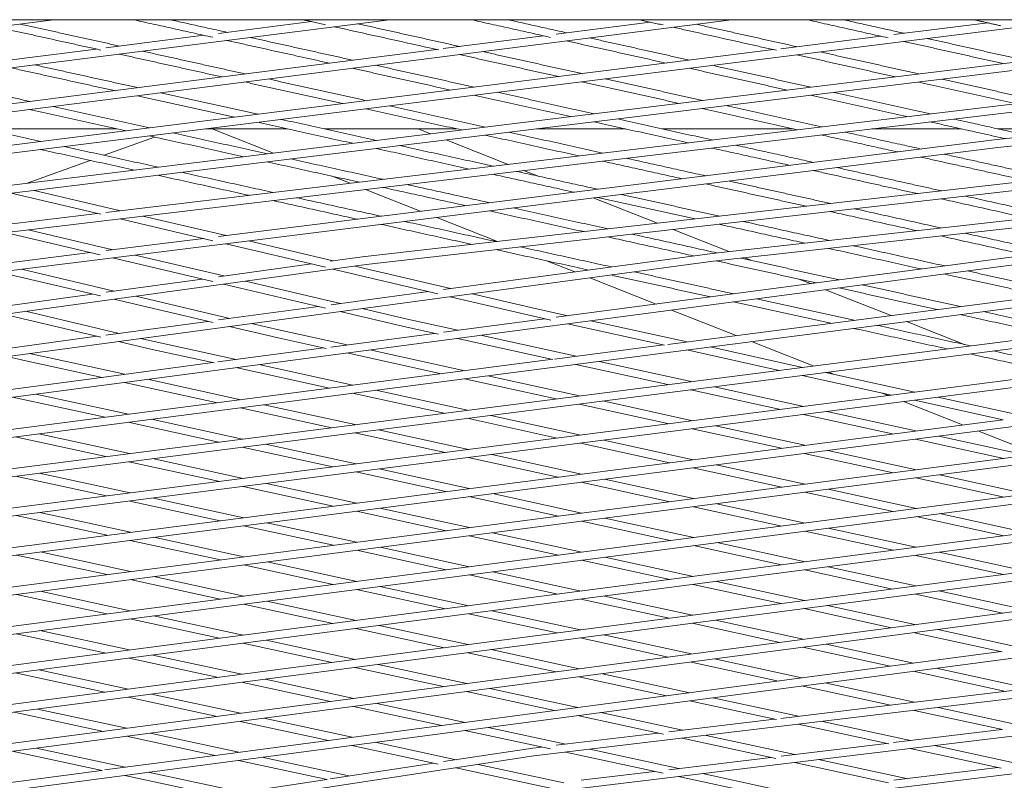
# Model space of a CAD drawing. Units: millimetres. Extents: x -5742 to 14544, y -6297 to 6497.
# Drawn here: x 7725 to 7972, y 786 to 977 of the extents above; entities that cross this region are included whole.
import ezdxf

# ---------------------------------------------------------------- set-up
doc = ezdxf.new("R2010")
doc.units = ezdxf.units.MM
doc.header["$LTSCALE"] = 20
doc.layers.add('2d', color=230, linetype='Continuous')

msp = doc.modelspace()

# ---------------------------------------------------------------- linework, layer by layer
at = {"layer": '2d', "lineweight": 0}
for p, q in [((7382.8, 931.28), (7733.39, 976.94)), ((7395.57, 911.89), (7903.73, 976.94)), ((7463.48, 931.75), (7817.77, 976.94)), ((7476.37, 912.52), (7990.55, 976.94)), ((7558.66, 913.23), (8078.69, 976.94)), ((7641.88, 913.93), (8168.21, 976.94)), ((7774.81, 973.48), (7798.12, 976.45)), ((7811.85, 915.39), (8351.74, 976.94)), ((7859.68, 973.32), (7883.26, 976.34)), ((7887.89, 976.93), (7887.98, 976.94)), ((7899.11, 916.2), (8445.95, 976.94)), ((7944.54, 973.2), (7968.14, 976.15)), ((7970.66, 944.8), (8258.4, 976.94)), ((7746.49, 969.87), (7771.11, 973.01)), ((7831.28, 969.69), (7856.43, 972.91)), ((7916.16, 969.64), (7941.25, 972.78)), ((7548.13, 933.44), (7829.55, 969.46)), ((7660.85, 937.65), (7914.3, 969.41)), ((7717.96, 934.76), (7999.1, 969.21)), ((7718, 966.24), (7744.04, 969.56)), ((7811.6, 917.38), (8253.71, 967.78)), ((7746.47, 928.46), (8056.81, 965.62)), ((7898.87, 918.19), (8311.24, 963.99)), ((7970.43, 946.79), (8028.44, 953.27)), ((7715.76, 949.5), (7749.33, 949.5)), ((7771.51, 949.5), (7792.05, 949.5)), ((7788.59, 943.41), (7773.17, 949.5)), ((7801.32, 949.5), (7834.62, 949.5)), ((7828.08, 948.25), (7824.92, 949.5)), ((7854.7, 949.5), (7877.05, 949.5)), ((7886.28, 949.5), (7919.33, 949.5)), ((7938.98, 949.5), (7961.46, 949.5)), ((7970.66, 949.5), (7994.69, 949.5)), ((7746.03, 942.84), (7758.72, 947.43)), ((7774.8, 922.4), (7970.42, 946.79)), ((7847.56, 940.57), (7831.98, 946.72)), ((7665.53, 906.77), (7970.66, 944.8)), ((7726.64, 935.82), (7742.51, 941.57)), ((7854.95, 937.65), (7851.47, 939.02)), ((7807.85, 935.81), (7803.35, 937.59)), ((7745.22, 928.01), (7722.68, 933.32)), ((7750.13, 928.9), (7728.42, 934.03)), ((7825.74, 928.75), (7811.76, 934.27)), ((7885.09, 925.76), (7868.95, 932.12)), ((7718.23, 925.08), (7744.35, 928.21)), ((7773.35, 921.37), (7750.02, 926.88)), ((7776.69, 922.64), (7755.79, 927.57)), ((7844.93, 921.18), (7829.62, 927.22)), ((7745.06, 917.78), (7721.16, 923.42)), ((7748.22, 919.09), (7726.93, 924.11)), ((7903.07, 918.66), (7889.05, 924.19)), ((7746.51, 918.88), (7770.99, 921.93)), ((7803.63, 916.28), (7782.28, 921.32)), ((7718.2, 915.35), (7742.52, 918.38)), ((7801.7, 914.68), (7776.58, 920.61)), ((7859.67, 902.12), (7987.44, 919.01)), ((7887.72, 895.29), (8077.39, 919.85)), ((7335.34, 840.16), (7899.12, 916.21)), ((7416.18, 841.48), (7987.7, 917.03)), ((7497.66, 842.77), (8077.65, 917.87)), ((7661.35, 856.18), (8130.95, 916.35)), ((7773.35, 911.1), (7748.11, 917.06)), ((7776.14, 912.5), (7753.81, 917.77)), ((7802.94, 916.19), (7811.59, 917.38)), ((7831.37, 909.09), (7898.86, 918.19)), ((7864.31, 913.53), (7857.22, 916.33)), ((7908.86, 916.37), (7907.05, 917.09)), ((7255.11, 838.82), (7811.86, 915.39)), ((7551.84, 840.14), (8131.21, 914.36)), ((7745.07, 907.47), (7719.54, 913.5)), ((7748.55, 908.71), (7725.23, 914.21)), ((7774.76, 912.31), (7798.13, 915.52)), ((7829.93, 908.02), (7803.54, 914.25)), ((7833.13, 909.32), (7809.04, 915.01)), ((7746.52, 908.43), (7770.64, 911.74)), ((7805.44, 905.59), (7781.54, 911.22)), ((7884.8, 905.44), (7868.12, 912.02)), ((7923.56, 910.57), (7920.62, 911.73)), ((7801.66, 904.42), (7776.04, 910.47)), ((7803.1, 905.27), (7827.59, 908.57)), ((7943.86, 902.56), (7927.39, 909.06)), ((7661.28, 846.2), (8134.26, 907.03)), ((7718.23, 904.54), (7743.05, 907.95)), ((7773.42, 900.78), (7748.45, 906.67)), ((7777.65, 901.84), (7753.95, 907.43)), ((7852.87, 902.61), (7833.03, 907.29)), ((7853.31, 904.56), (7838.57, 908.04)), ((7568.65, 832.27), (8134.51, 905.04)), ((7749.76, 898.08), (7726.27, 903.62)), ((7774.8, 901.45), (7799.9, 904.84)), ((7821.39, 899.77), (7805.34, 903.56)), ((7821.83, 901.72), (7810.88, 904.3)), ((7862.61, 902.51), (7853.31, 904.56)), ((7904.89, 897.52), (7888.62, 903.93)), ((7745.19, 897.1), (7720.76, 902.87)), ((7746.48, 897.63), (7772.11, 901.09)), ((7834.89, 898.85), (7821.82, 901.72)), ((7831.34, 898.38), (7856.8, 901.74)), ((7858.28, 901.42), (7852.88, 902.61)), ((7892.55, 895.92), (7868.34, 901.25)), ((7962.45, 895.22), (7947.7, 901.04)), ((7789.8, 896.91), (7777.55, 899.81)), ((7790.25, 898.86), (7783.09, 900.55)), ((7807.08, 895.17), (7790.24, 898.87)), ((7830.06, 897.86), (7821.39, 899.77)), ((7886.9, 895.12), (7862.53, 900.48)), ((7718.16, 893.81), (7744.22, 897.33)), ((7758.12, 894.05), (7749.66, 896.05)), ((7758.57, 896), (7755.2, 896.79)), ((7779.18, 891.48), (7758.56, 896)), ((7801.87, 894.27), (7789.81, 896.91)), ((7802.99, 894.63), (7829.07, 898.08)), ((7858.8, 891.54), (7834.81, 896.82)), ((7864.65, 892.31), (7840.62, 897.59)), ((7924.27, 889.87), (7908.73, 896)), ((7585.38, 824.44), (8137.82, 895.75)), ((7773.68, 890.64), (7758.13, 894.05)), ((7774.62, 890.88), (7801.26, 894.4)), ((7836.66, 888.68), (7812.82, 893.91)), ((7859.26, 891.61), (7886.69, 895.16)), ((7915.71, 888.77), (7892.46, 893.89)), ((7921.59, 889.52), (7898.32, 894.65)), ((7633.07, 862.32), (7858.79, 891.55)), ((7726.35, 891.17), (7721.67, 892.27)), ((7745.5, 886.98), (7726.35, 891.17)), ((7751.19, 887.78), (7727.23, 893.02)), ((7830.79, 887.92), (7807, 893.14)), ((7893.61, 885.94), (7870.42, 891.04)), ((7745.36, 887.01), (7773.35, 890.71)), ((7802.7, 884.28), (7779.1, 889.45)), ((7808.57, 885.05), (7784.93, 890.22)), ((7887.73, 885.18), (7864.56, 890.28)), ((7602.07, 816.64), (8141.11, 886.49)), ((7717.87, 883.38), (7745.36, 887.01)), ((7780.4, 881.4), (7756.94, 886.53)), ((7859.65, 881.59), (7836.57, 886.65)), ((7865.54, 882.34), (7842.44, 887.41)), ((7943.94, 882.55), (7921.5, 887.5)), ((7949.81, 883.31), (7927.38, 888.25)), ((7929.62, 887.75), (7928.12, 888.34)), ((7774.52, 880.64), (7751.11, 885.75)), ((7837.39, 878.74), (7814.36, 883.78)), ((7854.05, 791.81), (8620.64, 883.79)), ((7916.03, 878.96), (7893.52, 883.91)), ((7921.9, 879.72), (7899.41, 884.66)), ((7746.25, 876.98), (7723.03, 882.04)), ((7752.14, 877.74), (7728.87, 882.81)), ((7831.49, 877.98), (7808.49, 883.02)), ((7943.08, 882.44), (7941.36, 883.12)), ((7972.02, 876.37), (7949.72, 881.28)), ((7977.88, 877.13), (7955.59, 882.03)), ((7803.23, 874.36), (7780.31, 879.37)), ((7809.14, 875.12), (7786.2, 880.13)), ((7888.02, 875.36), (7865.45, 880.31)), ((7893.91, 876.12), (7871.35, 881.07)), ((7943.62, 804.57), (8564.08, 879.02)), ((7961.81, 875.05), (7946.93, 880.92)), ((7618.76, 808.89), (8144.39, 877.26)), ((7661.25, 836.25), (7972.02, 876.37)), ((7780.79, 871.48), (7757.94, 876.47)), ((7859.93, 871.75), (7837.3, 876.71)), ((7865.82, 872.51), (7843.19, 877.46)), ((7944.18, 872.77), (7921.81, 877.69)), ((7950.05, 873.53), (7927.69, 878.45)), ((7774.88, 870.73), (7752.05, 875.71)), ((7837.64, 868.88), (7814.95, 873.84)), ((7866.19, 783.71), (8610.52, 873.69)), ((7916.25, 869.17), (7893.82, 874.09)), ((7922.12, 869.93), (7899.7, 874.85)), ((7746.44, 867.08), (7723.7, 872.04)), ((7752.36, 867.84), (7729.59, 872.8)), ((7831.75, 868.13), (7809.05, 873.09)), ((7894.11, 866.31), (7871.62, 871.24)), ((7972.18, 866.62), (7949.96, 871.5)), ((7978.04, 867.38), (7955.83, 872.26)), ((7980.45, 867.69), (7965.66, 873.53)), ((7661.28, 826.33), (7999.95, 870.22)), ((7803.47, 864.49), (7780.71, 869.46)), ((7809.37, 865.25), (7786.62, 870.21)), ((7888.23, 865.55), (7865.73, 870.48)), ((7635.42, 801.17), (8147.67, 868.05)), ((7781.01, 861.6), (7758.19, 866.57)), ((7860.12, 861.92), (7837.55, 866.86)), ((7866, 862.68), (7843.45, 867.61)), ((7944.32, 863.01), (7922.03, 867.9)), ((7950.19, 863.77), (7927.91, 868.66)), ((7775.1, 860.84), (7752.27, 865.81)), ((7837.81, 859.04), (7815.19, 863.98)), ((7916.37, 859.39), (7894.02, 864.28)), ((7922.25, 860.15), (7899.9, 865.04)), ((7746.65, 857.18), (7723.75, 862.16)), ((7752.56, 857.94), (7729.67, 862.92)), ((7831.91, 858.28), (7809.29, 863.22)), ((7894.21, 856.52), (7871.8, 861.42)), ((7878.34, 775.65), (8600.39, 863.6)), ((7972.24, 856.88), (7950.1, 861.74)), ((7978.1, 857.64), (7955.97, 862.5)), ((7652.08, 793.48), (8150.95, 858.87)), ((7661.35, 816.44), (8000.03, 860.5)), ((7803.62, 854.63), (7780.93, 859.57)), ((7809.52, 855.39), (7786.83, 860.33)), ((7888.33, 855.75), (7865.92, 860.66)), ((7950.23, 854.02), (7928.03, 858.88)), ((7781.14, 851.73), (7758.39, 856.67)), ((7860.2, 852.11), (7837.72, 857.02)), ((7866.09, 852.87), (7843.61, 857.78)), ((7944.37, 853.26), (7922.16, 858.12)), ((7775.23, 850.97), (7752.47, 855.91)), ((7837.87, 849.22), (7815.33, 854.13)), ((7916.4, 849.62), (7894.13, 854.49)), ((7922.27, 850.38), (7900.01, 855.25)), ((7746.75, 847.29), (7723.93, 852.24)), ((7752.67, 848.05), (7729.85, 853)), ((7831.98, 848.45), (7809.43, 853.36)), ((7894.22, 846.73), (7871.89, 851.61)), ((7972.21, 847.16), (7950.15, 851.99)), ((7978.07, 847.92), (7956.01, 852.75)), ((7668.58, 785.82), (8154.18, 849.72)), ((7689.46, 810.24), (8000.02, 850.79)), ((7803.67, 844.78), (7781.05, 849.7)), ((7809.57, 845.55), (7786.96, 850.46)), ((7888.34, 845.97), (7866, 850.84)), ((7950.18, 844.28), (7928.06, 849.12)), ((7781.17, 841.87), (7758.49, 846.79)), ((7860.2, 842.31), (7837.79, 847.19)), ((7866.08, 843.07), (7843.68, 847.95)), ((7944.32, 843.52), (7922.19, 848.35)), ((7775.26, 841.1), (7752.58, 846.03)), ((7837.85, 839.4), (7815.38, 844.28)), ((7916.33, 839.86), (7894.14, 844.71)), ((7922.2, 840.63), (7900.01, 845.47)), ((7746.77, 837.41), (7724.02, 842.34)), ((7752.68, 838.18), (7729.94, 843.1)), ((7831.96, 838.63), (7809.48, 843.52)), ((7894.13, 836.96), (7871.88, 841.81)), ((7972.09, 837.45), (7950.1, 842.25)), ((7977.94, 838.21), (7955.96, 843.02)), ((7685.09, 778.2), (8157.41, 840.6)), ((7689.65, 800.42), (7999.91, 841.09)), ((7803.62, 834.95), (7781.08, 839.84)), ((7809.52, 835.72), (7786.99, 840.61)), ((7888.26, 836.2), (7865.99, 841.05)), ((7950.03, 834.56), (7927.99, 839.37)), ((7781.1, 832.02), (7758.5, 836.91)), ((7860.09, 832.52), (7837.76, 837.37)), ((7865.97, 833.29), (7843.65, 838.14)), ((7944.17, 833.79), (7922.12, 838.6)), ((7775.2, 831.25), (7752.59, 836.15)), ((7837.72, 829.6), (7815.33, 834.46)), ((7916.17, 830.12), (7894.05, 834.93)), ((7922.04, 830.89), (7899.92, 835.7)), ((7746.68, 827.54), (7724.01, 832.45)), ((7752.59, 828.31), (7729.93, 833.21)), ((7831.83, 828.83), (7809.43, 833.69)), ((7893.95, 827.2), (7871.77, 832.03)), ((7971.9, 827.74), (7949.95, 832.53)), ((7977.71, 828.52), (7955.81, 833.3)), ((7803.48, 825.13), (7781.02, 829.99)), ((7809.37, 825.9), (7786.92, 830.76)), ((7888.07, 826.43), (7865.89, 831.26)), ((7949.79, 824.84), (7927.82, 829.63)), ((7971.86, 827.75), (7999.7, 831.41)), ((7717.91, 794.33), (7971.86, 827.75)), ((7780.94, 822.18), (7758.41, 827.05)), ((7859.89, 822.74), (7837.63, 827.57)), ((7865.77, 823.51), (7843.52, 828.34)), ((7943.93, 824.07), (7921.95, 828.86)), ((7775.04, 821.41), (7752.51, 826.28)), ((7837.49, 819.8), (7815.18, 824.64)), ((7915.91, 820.38), (7893.86, 825.18)), ((7921.77, 821.15), (7899.74, 825.95)), ((7746.5, 817.69), (7723.9, 822.56)), ((7752.41, 818.46), (7729.82, 823.33)), ((7831.61, 819.03), (7809.29, 823.87)), ((7893.66, 817.46), (7871.56, 822.25)), ((7971.75, 818.01), (7949.7, 822.81)), ((7977.38, 818.83), (7955.56, 823.58)), ((7803.24, 815.31), (7780.85, 820.15)), ((7809.13, 816.09), (7786.75, 820.92)), ((7887.79, 816.68), (7865.68, 821.48)), ((7949.44, 815.14), (7927.55, 819.9)), ((7780.67, 812.36), (7758.23, 817.2)), ((7859.59, 812.97), (7837.41, 817.78)), ((7865.46, 813.75), (7843.3, 818.55)), ((7943.62, 814.36), (7921.69, 819.13)), ((7943.59, 814.37), (7971.54, 818.06)), ((7774.78, 811.58), (7752.32, 816.43)), ((7773.96, 791.96), (7943.59, 814.37)), ((7837.17, 810.02), (7814.94, 814.83)), ((7915.54, 810.66), (7893.58, 815.43)), ((7921.41, 811.44), (7899.45, 816.2)), ((7746.22, 807.84), (7723.7, 812.69)), ((7752.12, 808.61), (7729.61, 813.46)), ((7831.29, 809.25), (7809.05, 814.06)), ((7893.28, 807.72), (7871.26, 812.49)), ((7972.64, 808.05), (7949.36, 813.11)), ((7978.7, 808.78), (7955.21, 813.88)), ((7802.9, 805.51), (7780.59, 810.33)), ((7808.79, 806.29), (7786.49, 811.1)), ((7887.41, 806.94), (7865.38, 811.72)), ((7943.65, 804.56), (7921.32, 809.41)), ((7949.69, 805.3), (7927.19, 810.18)), ((7780.31, 802.54), (7757.95, 807.36)), ((7859.19, 803.22), (7837.09, 807.99)), ((7865.06, 803.99), (7842.97, 808.77)), ((7774.42, 801.76), (7752.04, 806.59)), ((7836.75, 800.25), (7814.6, 805.03)), ((7915.05, 800.96), (7893.2, 805.69)), ((7920.59, 801.8), (7899.07, 806.47)), ((7916.12, 801.27), (7943.62, 804.57)), ((7745.84, 798), (7723.4, 802.83)), ((7751.75, 798.78), (7729.31, 803.61)), ((7830.87, 799.47), (7808.71, 804.26)), ((7886.6, 797.29), (7864.98, 801.96)), ((7891.38, 798.3), (7870.85, 802.74)), ((7971.82, 798.45), (7949.6, 803.27)), ((7977.74, 799.21), (7955.67, 804)), ((7802.46, 795.72), (7780.23, 800.51)), ((7808.35, 796.5), (7786.13, 801.29)), ((7887.94, 797.89), (7914.51, 801.07)), ((7943.31, 794.84), (7920.49, 799.78)), ((7948.75, 795.7), (7926.57, 800.51)), ((7745.5, 788.15), (7694.67, 799.06)), ((7779.85, 792.74), (7757.56, 797.53)), ((7858.23, 793.57), (7836.67, 798.22)), ((7862.08, 794.78), (7842.55, 799)), ((7859.68, 794.5), (7885.3, 797.57)), ((7919.65, 792.19), (7897.38, 797)), ((7944.43, 795.18), (7971.69, 798.48)), ((7773.97, 791.96), (7751.66, 796.75)), ((7834.5, 790.86), (7814.15, 795.25)), ((7914.89, 791.17), (7891.29, 796.27)), ((7916.23, 791.77), (7942.68, 794.97)), ((7751.27, 788.96), (7728.91, 793.76)), ((7830.03, 789.78), (7808.27, 794.47)), ((7831.35, 790.39), (7853.78, 793.79)), ((7853.79, 793.79), (7855.99, 794.05)), ((7886.52, 787.46), (7861.99, 792.76)), ((7890.46, 788.66), (7868.08, 793.49)), ((7971.54, 788.72), (7948.65, 793.68)), ((7976.7, 789.65), (7954.72, 794.41)), ((7088.25, 675.68), (7854.06, 791.81)), ((7746.24, 788.29), (7773.96, 791.96)), ((7802.09, 785.91), (7779.77, 790.71)), ((7807.55, 786.78), (7785.67, 791.49)), ((7802.81, 786.06), (7828.93, 790.02)), ((7861.57, 785.03), (7840.01, 789.68)), ((7887.97, 788.36), (7913.58, 791.45)), ((7943.15, 785.06), (7919.56, 790.16)), ((7947.72, 786.12), (7925.63, 790.9)), ((7718.07, 784.57), (7745.37, 788.18)), ((7780.52, 782.68), (7757.08, 787.71)), ((7858.23, 783.71), (7834.44, 788.83)), ((7865.94, 785.69), (7884.39, 787.92)), ((7918.64, 782.58), (7896.45, 787.37)), ((7944.53, 785.73), (7970.65, 788.91)), ((7208.74, 695.97), (7801.98, 785.93)), ((7774.94, 781.83), (7751.19, 786.93)), ((7914.81, 781.36), (7890.37, 786.63))]:
    msp.add_line(p, q, dxfattribs=at)
msp.add_open_spline([(8713.06, 976.94), (8710.98, 976.94), (8708.91, 976.94), (8697.67, 976.94), (8688.5, 976.94), (8651.8, 976.94), (8624.23, 976.94), (8567.84, 976.94), (8539.02, 976.94), (8481.27, 976.94), (8452.35, 976.94), (8394.39, 976.94), (8365.37, 976.94), (8307.22, 976.94), (8278.09, 976.94), (8219.75, 976.94), (8190.52, 976.94), (8131.98, 976.94), (8102.66, 976.94), (8043.94, 976.94), (8014.52, 976.94), (7955.61, 976.94), (7926.11, 976.94), (7867.02, 976.94), (7837.43, 976.94), (7778.17, 976.94), (7748.49, 976.94), (7689.05, 976.94), (7659.29, 976.94), (7599.69, 976.94), (7569.85, 976.94), (7510.08, 976.94), (7480.16, 976.94), (7420.24, 976.94), (7390.25, 976.94), (7330.18, 976.94), (7300.1, 976.94), (7239.88, 976.94), (7209.74, 976.94), (7149.37, 976.94), (7119.16, 976.94), (7058.66, 976.94), (7028.38, 976.94), (6967.74, 976.94), (6937.39, 976.94), (6876.63, 976.94), (6846.21, 976.94), (6785.32, 976.94), (6754.85, 976.94), (6693.84, 976.94), (6663.31, 976.94), (6602.19, 976.94), (6571.6, 976.94), (6510.37, 976.94), (6479.73, 976.94), (6418.39, 976.94), (6387.69, 976.94), (6326.25, 976.94), (6295.5, 976.94), (6233.96, 976.94), (6203.17, 976.94), (6141.54, 976.94), (6110.71, 976.94), (6048.99, 976.94), (6018.12, 976.94), (5956.32, 976.94), (5925.4, 976.94), (5863.52, 976.94), (5832.56, 976.94), (5770.61, 976.94), (5739.61, 976.94), (5677.59, 976.94), (5646.57, 976.94), (5584.49, 976.94), (5553.43, 976.94), (5491.29, 976.94), (5460.21, 976.94), (5398.01, 976.94), (5366.9, 976.94), (5304.65, 976.94), (5273.52, 976.94), (5211.22, 976.94), (5180.07, 976.94), (5117.74, 976.94), (5086.56, 976.94), (5024.2, 976.94), (4993, 976.94), (4930.61, 976.94), (4899.4, 976.94), (4836.98, 976.94), (4805.76, 976.94), (4743.31, 976.94), (4712.09, 976.94), (4649.63, 976.94), (4618.39, 976.94), (4555.92, 976.94), (4524.68, 976.94), (4462.2, 976.94), (4430.96, 976.94), (4368.47, 976.94), (4337.23, 976.94), (4274.75, 976.94), (4243.51, 976.94), (4181.04, 976.94), (4149.81, 976.94), (4087.35, 976.94), (4056.12, 976.94), (3993.68, 976.94), (3962.46, 976.94), (3900.03, 976.94), (3868.82, 976.94), (3806.42, 976.94), (3775.23, 976.94), (3712.87, 976.94), (3681.69, 976.94), (3619.36, 976.94), (3588.21, 976.94), (3525.92, 976.94), (3494.79, 976.94), (3432.54, 976.94), (3401.43, 976.94), (3339.23, 976.94), (3308.14, 976.94), (3246, 976.94), (3214.94, 976.94), (3152.86, 976.94), (3121.84, 976.94), (3059.82, 976.94), (3028.82, 976.94), (2966.87, 976.94), (2935.92, 976.94), (2874.04, 976.94), (2843.12, 976.94), (2781.32, 976.94), (2750.44, 976.94), (2688.72, 976.94), (2657.89, 976.94), (2596.26, 976.94), (2565.46, 976.94), (2503.93, 976.94), (2473.18, 976.94), (2411.75, 976.94), (2381.05, 976.94), (2319.71, 976.94), (2289.07, 976.94), (2227.83, 976.94), (2197.24, 976.94), (2136.11, 976.94), (2105.58, 976.94), (2044.57, 976.94), (2014.1, 976.94), (1953.22, 976.94), (1922.8, 976.94), (1862.05, 976.94), (1831.7, 976.94), (1771.06, 976.94), (1740.78, 976.94), (1680.27, 976.94), (1650.05, 976.94), (1589.69, 976.94), (1559.54, 976.94), (1499.33, 976.94), (1469.25, 976.94), (1409.19, 976.94), (1379.19, 976.94), (1319.27, 976.94), (1289.35, 976.94), (1229.59, 976.94), (1199.74, 976.94), (1140.14, 976.94), (1110.38, 976.94), (1050.94, 976.94), (1021.27, 976.94), (962, 976.94), (932.41, 976.94), (873.32, 976.94), (843.82, 976.94), (784.9, 976.94), (755.49, 976.94), (696.76, 976.94), (667.45, 976.94), (608.91, 976.94), (579.68, 976.94), (521.33, 976.94), (492.21, 976.94), (434.06, 976.94), (405.03, 976.94), (347.08, 976.94), (318.16, 976.94), (260.41, 976.94), (231.59, 976.94), (174.06, 976.94), (145.34, 976.94), (107.26, 976.94), (97.85, 976.94), (88.44, 976.94)], degree=3, knots=[3.213222, 3.213222, 3.213222, 3.213222, 10.000001, 10.000001, 40.000029, 40.000029, 130.000785, 130.000785, 223.721482, 223.721482, 317.452342, 317.452342, 411.174593, 411.174593, 504.896, 504.896, 598.619615, 598.619615, 692.345136, 692.345136, 786.069343, 786.069343, 879.791128, 879.791128, 973.513104, 973.513104, 1067.241331, 1067.241331, 1160.968144, 1160.968144, 1254.689355, 1254.689355, 1348.411228, 1348.411228, 1442.13438, 1442.13438, 1535.859415, 1535.859415, 1629.584979, 1629.584979, 1723.30739, 1723.30739, 1817.029552, 1817.029552, 1910.756715, 1910.756715, 2004.482489, 2004.482489, 2098.204727, 2098.204727, 2191.926732, 2191.926732, 2285.648158, 2285.648158, 2379.37276, 2379.37276, 2473.101267, 2473.101267, 2566.827099, 2566.827099, 2660.548694, 2660.548694, 2754.269688, 2754.269688, 2847.99058, 2847.99058, 2941.71613, 2941.71613, 3035.445574, 3035.445574, 3129.170799, 3129.170799, 3222.891624, 3222.891624, 3316.613233, 3316.613233, 3410.335543, 3410.335543, 3504.06101, 3504.06101, 3597.788296, 3597.788296, 3691.511788, 3691.511788, 3785.233728, 3785.233728, 3878.958088, 3878.958088, 3972.682204, 3972.682204, 4066.406329, 4066.406329, 4160.130384, 4160.130384, 4253.851337, 4253.851337, 4347.574827, 4347.574827, 4441.303722, 4441.303722, 4535.031058, 4535.031058, 4628.752577, 4628.752577, 4722.471101, 4722.471101, 4816.190228, 4816.190228, 4909.917254, 4909.917254, 5003.649542, 5003.649542, 5097.375685, 5097.375685, 5191.094748, 5191.094748, 5284.814701, 5284.814701, 5378.537023, 5378.537023, 5472.263408, 5472.263408, 5565.991035, 5565.991035, 5659.714576, 5659.714576, 5753.436496, 5753.436496, 5847.160638, 5847.160638, 5940.883394, 5940.883394, 6034.607033, 6034.607033, 6128.333507, 6128.333507, 6222.058683, 6222.058683, 6315.781618, 6315.781618, 6409.503482, 6409.503482, 6503.223439, 6503.223439, 6596.948486, 6596.948486, 6690.679259, 6690.679259, 6784.406813, 6784.406813, 6878.126936, 6878.126936, 6971.844181, 6971.844181, 7065.563324, 7065.563324, 7159.292103, 7159.292103, 7253.025088, 7253.025088, 7346.750007, 7346.750007, 7440.468441, 7440.468441, 7534.187953, 7534.187953, 7627.911233, 7627.911233, 7721.63881, 7721.63881, 7815.365716, 7815.365716, 7909.086692, 7909.086692, 8002.809938, 8002.809938, 8096.535942, 8096.535942, 8190.259726, 8190.259726, 8283.982706, 8283.982706, 8377.705942, 8377.705942, 8471.429471, 8471.429471, 8565.154865, 8565.154865, 8658.879039, 8658.879039, 8752.600564, 8752.600564, 8846.327903, 8846.327903, 8877.130767, 8877.130767, 8877.130767, 8877.130767], dxfattribs=at)
for points, degree in [([(7749.91, 970.31), (7724.92, 975.84)], 1), ([(7773.36, 972.51), (7753.37, 976.94)], 1), ([(7776.97, 973.76), (7762.6, 976.94)], 1), ([(7801.68, 975.66), (7795.91, 976.94)], 1), ([(7830.16, 969.33), (7803.88, 975.17)], 1), ([(7835.39, 970.21), (7809.73, 975.92)], 1), ([(7858.25, 972.5), (7838.3, 976.94)], 1), ([(7862.27, 973.65), (7847.5, 976.94)], 1), ([(7886.53, 975.61), (7880.55, 976.94)], 1), ([(7920.18, 970.14), (7894.83, 975.8)], 1), ([(7943.11, 972.37), (7922.65, 976.94)], 1), ([(7947.12, 973.52), (7931.81, 976.94)], 1), ([(7971.39, 975.42), (7964.61, 976.94)], 1), ([(7745.18, 969.31), (7719.09, 975.08)], 1), ([(7915, 969.25), (7889, 975.06)], 1), ([(7802.62, 966.02), (7776.88, 971.73)], 1), ([(7808.47, 966.77), (7782.74, 972.48)], 1), ([(7887.31, 966.02), (7862.17, 971.62)], 1), ([(7893.19, 966.76), (7868.01, 972.37)], 1), ([(7972.04, 965.89), (7947.02, 971.49)], 1), ([(7977.96, 966.62), (7952.89, 972.23)], 1), ([(7775.63, 962.56), (7749.82, 968.28)], 1), ([(7781.49, 963.31), (7755.69, 969.03)], 1), ([(7860.26, 962.64), (7835.3, 968.18)], 1), ([(7866.15, 963.37), (7841.15, 968.93)], 1), ([(7944.92, 962.57), (7920.09, 968.12)], 1), ([(7950.85, 963.3), (7925.96, 968.85)], 1), ([(7754.46, 959.85), (7728.59, 965.57)], 1), ([(7839.06, 959.98), (7814.23, 965.49)], 1), ([(7923.68, 959.97), (7898.98, 965.47)], 1), ([(7748.6, 959.1), (7722.72, 964.82)], 1), ([(7833.16, 959.24), (7808.38, 964.74)], 1), ([(7917.75, 959.24), (7893.1, 964.73)], 1), ([(7727.38, 956.39), (7701.44, 962.11)], 1), ([(7806, 955.84), (7781.4, 961.28)], 1), ([(7811.91, 956.58), (7787.26, 962.04)], 1), ([(7890.53, 955.9), (7866.06, 961.35)], 1), ([(7896.47, 956.63), (7871.95, 962.08)], 1), ([(7975.08, 955.84), (7950.75, 961.27)], 1), ([(7981.05, 956.55), (7956.67, 961.99)], 1), ([(7784.71, 953.17), (7760.24, 958.58)], 1), ([(7863.25, 952.56), (7838.96, 957.95)], 1), ([(7869.2, 953.29), (7844.86, 958.69)], 1), ([(7947.73, 952.56), (7923.59, 957.94)], 1), ([(7953.71, 953.28), (7929.52, 958.67)], 1), ([(7778.8, 952.43), (7754.37, 957.82)], 1), ([(7751.54, 949.01), (7727.29, 954.36)], 1), ([(7757.46, 949.75), (7733.17, 955.11)], 1), ([(7835.92, 949.21), (7811.82, 954.55)], 1), ([(7841.87, 949.94), (7817.73, 955.29)], 1), ([(7920.32, 949.28), (7896.37, 954.61)], 1), ([(7926.31, 950), (7902.31, 955.33)], 1), ([(7730.15, 946.33), (7706.04, 951.64)], 1), ([(7808.53, 945.86), (7784.62, 951.14)], 1), ([(7814.5, 946.59), (7790.53, 951.88)], 1), ([(7892.86, 945.99), (7869.1, 951.26)], 1), ([(7898.86, 946.71), (7875.05, 951.99)], 1), ([(7972.56, 947.03), (7953.61, 951.25)], 1), ([(7978.68, 947.71), (7959.59, 951.97)], 1), ([(7787.06, 943.23), (7763.29, 948.47)], 1), ([(7871.35, 943.42), (7847.73, 948.65)], 1), ([(7945.5, 943.68), (7926.21, 947.97)], 1), ([(7951.4, 944.42), (7932.2, 948.69)], 1), ([(7781.09, 942.5), (7757.36, 947.73)], 1), ([(7865.34, 942.7), (7841.78, 947.92)], 1), ([(7753.6, 939.13), (7730.06, 944.31)], 1), ([(7759.58, 939.86), (7735.99, 945.05)], 1), ([(7837.77, 939.4), (7814.4, 944.56)], 1), ([(7843.79, 940.12), (7820.36, 945.29)], 1), ([(7918.46, 940.31), (7898.76, 944.68)], 1), ([(7924.37, 941.05), (7904.75, 945.4)], 1), ([(7984.41, 937.08), (7957.21, 943.13)], 1), ([(7810.15, 936.09), (7786.97, 941.2)], 1), ([(7816.17, 936.81), (7792.94, 941.93)], 1), ([(7891.37, 936.93), (7871.25, 941.39)], 1), ([(7897.29, 937.67), (7877.25, 942.11)], 1), ([(7978.31, 936.38), (7951.3, 942.39)], 1), ([(7788.5, 933.5), (7765.46, 938.57)], 1), ([(7864.23, 933.55), (7843.69, 938.09)], 1), ([(7870.16, 934.29), (7849.7, 938.81)], 1), ([(7950.47, 933.21), (7924.28, 939.02)], 1), ([(7956.57, 933.9), (7930.19, 939.76)], 1), ([(7782.47, 932.78), (7759.48, 937.83)], 1), ([(7922.56, 930.03), (7897.19, 935.65)], 1), ([(7928.67, 930.72), (7903.11, 936.38)], 1), ([(7837.04, 930.16), (7816.07, 934.78)], 1), ([(7842.97, 930.9), (7822.09, 935.5)], 1), ([(7809.79, 926.76), (7788.4, 931.47)], 1), ([(7815.73, 927.5), (7794.42, 932.19)], 1), ([(7894.6, 926.84), (7870.06, 932.26)], 1), ([(7900.72, 927.54), (7875.99, 933)], 1), ([(7978.36, 927.02), (7956.46, 931.88)], 1), ([(7984.52, 927.7), (7962.56, 932.57)], 1), ([(7866.58, 923.65), (7842.87, 928.87)], 1), ([(7872.71, 924.34), (7848.81, 929.61)], 1), ([(7950.25, 923.9), (7928.56, 928.7)], 1), ([(7956.41, 924.58), (7934.67, 929.4)], 1), ([(7844.64, 921.14), (7821.58, 926.22)], 1), ([(7928.25, 921.45), (7906.73, 926.21)], 1), ([(7838.51, 920.44), (7815.63, 925.48)], 1), ([(7922.08, 920.77), (7900.61, 925.51)], 1), ([(7983.75, 918.53), (7962.46, 923.24)], 1), ([(7894.19, 917.56), (7872.6, 922.32)], 1), ([(7900.03, 918.32), (7878.72, 923.02)], 1), ([(7977.96, 917.76), (7956.3, 922.56)], 1), ([(7867.8, 914), (7844.54, 919.12)], 1), ([(7873.57, 914.78), (7850.67, 919.82)], 1), ([(7951.51, 914.26), (7928.14, 919.43)], 1), ([(7957.31, 915.03), (7934.31, 920.11)], 1), ([(7925.02, 910.76), (7899.93, 916.29)], 1), ([(7930.82, 911.53), (7906.1, 916.98)], 1), ([(7904.28, 908.02), (7879.26, 913.53)], 1), ([(7987.92, 908.27), (7963.03, 913.77)], 1), ([(7898.47, 907.25), (7873.49, 912.75)], 1), ([(7982.08, 907.51), (7957.23, 913)], 1), ([(7955.42, 904.06), (7930.74, 909.5)], 1), ([(7961.27, 904.82), (7936.54, 910.27)], 1), ([(7928.7, 900.6), (7904.2, 905.99)], 1), ([(7934.56, 901.36), (7910.01, 906.76)], 1), ([(7990.56, 898.36), (7967.03, 903.55)], 1), ([(7984.68, 897.61), (7961.18, 902.79)], 1), ([(7957.9, 894.18), (7934.47, 899.33)], 1), ([(7963.79, 894.93), (7940.33, 900.09)], 1), ([(7991.96, 888.73), (7969.58, 893.65)], 1), ([(7986.09, 887.97), (7963.69, 892.9)], 1), ([(7853.78, 793.79), (7853.78, 793.79), (7853.79, 793.79), (7853.79, 793.79)], 3), ([(7865.92, 785.69), (7865.93, 785.69), (7865.93, 785.69), (7865.94, 785.69)], 3)]:
    msp.add_open_spline(points, degree=degree, dxfattribs=at)

doc.saveas('drawing.dxf')
